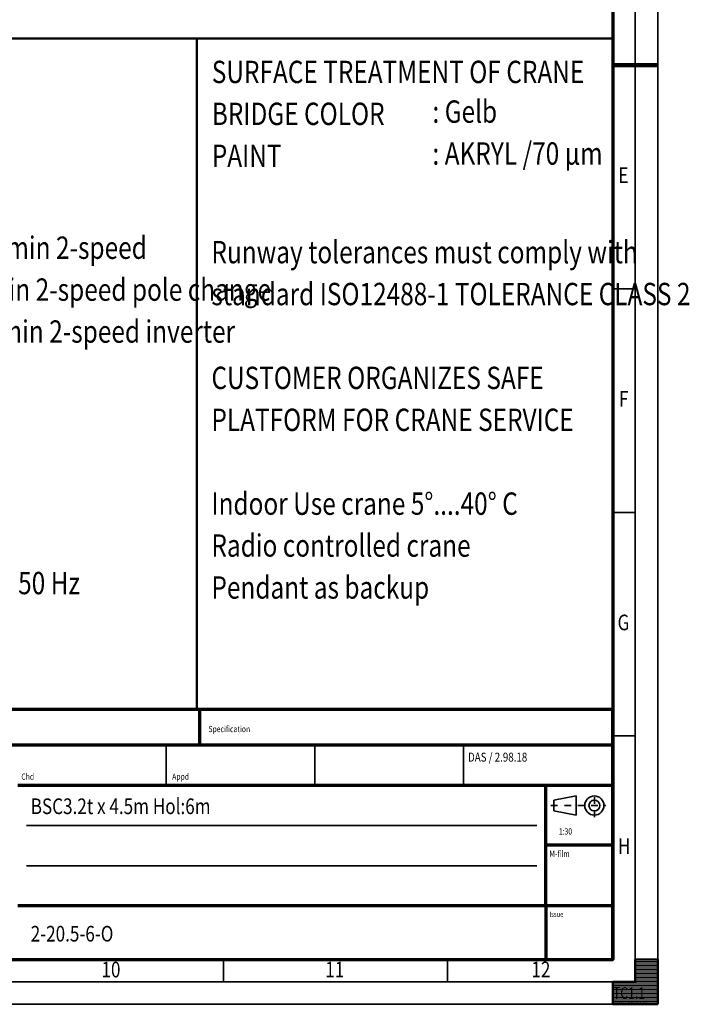
# Model space of a CAD drawing. Units: millimetres. Extents: x 0 to 18032, y 0 to 12600.
# Drawn here: x 13544 to 18032, y 0 to 6606 of the extents above; entities that cross this region are included whole.
import ezdxf
from ezdxf.enums import TextEntityAlignment as Align

# ---------------------------------------------------------------- set-up
doc = ezdxf.new("R2010")
doc.units = ezdxf.units.MM
doc.header["$MEASUREMENT"] = 0
doc.linetypes.add('DASHDOT', pattern=[1.0001, 0.5, -0.25, 0.0001, -0.25])
doc.layers.add('(4) Texts', color=7, linetype='Continuous', lineweight=35)
doc.layers.add('(9) Sheet', color=7, linetype='Continuous', lineweight=35)
doc.styles.add('Arial', font='ARIAL.TTF')

# ---------------------------------------------------------------- blocks, each defined once
blk = doc.blocks.new('HATCH_21_46c7f072-1957-4949-8a4b-a3e9a3e82870')
at = {"layer": '(9) Sheet', "color": 0, "lineweight": 9}
for p, q in [((17820, 297), (17670, 297)), ((17820, 288), (17670, 288)), ((17820, 279), (17670, 279)), ((17820, 270), (17670, 270)), ((17820, 261), (17670, 261)), ((17820, 252), (17670, 252)), ((17820, 243), (17670, 243)), ((17820, 234), (17670, 234)), ((17820, 225), (17670, 225)), ((17820, 216), (17670, 216)), ((17820, 207), (17670, 207)), ((17820, 144), (17520, 144)), ((17820, 135), (17520, 135)), ((17820, 198), (17670, 198)), ((17820, 189), (17670, 189)), ((17820, 180), (17670, 180)), ((17820, 171), (17670, 171)), ((17820, 162), (17670, 162)), ((17820, 153), (17670, 153)), ((17820, 126), (17520, 126)), ((17820, 117), (17520, 117)), ((17820, 108), (17520, 108)), ((17820, 99), (17520, 99)), ((17820, 90), (17520, 90)), ((17820, 81), (17520, 81)), ((17820, 72), (17520, 72)), ((17820, 63), (17520, 63)), ((17820, 54), (17520, 54)), ((17820, 45), (17520, 45)), ((17820, 36), (17520, 36)), ((17820, 27), (17520, 27)), ((17820, 18), (17520, 18)), ((17820, 9), (17520, 9))]:
    blk.add_line(p, q, dxfattribs=at)
blk = doc.blocks.new('GROUP_0_1ea07f22-8eb3-4548-8dfd-51cd146ecbf4')
at = {"layer": '(9) Sheet', "color": 7, "lineweight": 35, "ltscale": 90}
for p, q in [((17820, 0), (17820, 12600)), ((17670, 12450), (17670, 150)), ((17670, 4800.7), (17520, 4800.7)), ((17670, 3300.7), (17520, 3300.7)), ((17670, 1800.7), (17520, 1800.7)), ((14526, 1470), (14526, 1740)), ((15522, 1470), (15522, 1740)), ((16518.6, 1470), (16518.6, 1740)), ((17124, 1369.8), (17274.3, 1397.7)), ((17274.3, 1269.3), (17274.3, 1397.7)), ((17124, 1297.2), (17124, 1369.8)), ((17124, 1297.2), (17274.3, 1269.3)), ((14910, 152.3), (14910, 300.8)), ((16410, 152.3), (16410, 300.8)), ((450, 150), (17670, 150)), ((0, 0), (17820, 0))]:
    blk.add_line(p, q, dxfattribs=at)
at = {"layer": '(9) Sheet', "color": 7, "lineweight": 70, "ltscale": 90}
for p in [(17520, 12301.5), (600, 300)]:
    blk.add_line(p, (17520, 300), dxfattribs=at)
at = {"layer": '(9) Sheet', "color": 7, "linetype": 'Continuous', "lineweight": 50, "ltscale": 90}
for p, q in [((10845, 6480), (14730, 6480)), ((14730, 1980), (14730, 6480)), ((14730, 6480), (17520, 6480)), ((17520, 1980), (17520, 6480)), ((17670, 300), (17670, 150)), ((17820, 300), (17670, 300)), ((17820, 0), (17820, 300)), ((17670, 150), (17520, 150)), ((17520, 150), (17520, 0)), ((17820, 150), (17820, 0)), ((17520, 0), (17820, 0)), ((17820, 0), (17670, 0))]:
    blk.add_line(p, q, dxfattribs=at)
at = {"layer": '(9) Sheet', "color": 7, "linetype": 'Continuous', "lineweight": 25, "ltscale": 90}
for p, q in [((14730, 1980), (14730, 6480)), ((10845, 1980), (14730, 1980)), ((14730, 1980), (17520, 1980))]:
    blk.add_line(p, q, dxfattribs=at)
at = {"layer": '(9) Sheet', "color": 7, "lineweight": 100, "ltscale": 90}
blk.add_line((17520, 6300), (17820, 6300), dxfattribs=at)
at = {"layer": '(9) Sheet', "color": 7, "linetype": 'Continuous', "lineweight": 70, "ltscale": 90}
for p, q in [((11991.3, 1980), (17520, 1980)), ((14751.6, 1740), (14751.6, 1980)), ((11991.3, 1740), (17520, 1740)), ((13530, 1470), (17520, 1470)), ((17070, 660), (17070, 1470)), ((17070, 1071), (17520, 1071)), ((17520, 660), (13530, 660)), ((17070, 660), (17070, 300))]:
    blk.add_line(p, q, dxfattribs=at)
at = {"layer": '(9) Sheet', "color": 7, "linetype": 'DASHDOT', "lineweight": 35, "ltscale": 90}
for p, q in [((17395.5, 1255.5), (17395.5, 1408.5)), ((17104.2, 1333.5), (17472.6, 1333.5))]:
    blk.add_line(p, q, dxfattribs=at)
at = {"layer": '(9) Sheet', "color": 7, "linetype": 'Continuous', "lineweight": 35, "ltscale": 90}
for p, q in [((13590, 1200), (17010, 1200)), ((13590, 930), (17010, 930))]:
    blk.add_line(p, q, dxfattribs=at)
at = {"layer": '(9) Sheet', "color": 7, "linetype": 'Continuous', "lineweight": 70, "ltscale": 90}
blk.add_lwpolyline([(11991.3, 300), (17520, 300), (17520, 1980)], dxfattribs=at)
at = {"layer": '(9) Sheet', "color": 7, "linetype": 'Continuous', "lineweight": 50, "ltscale": 90}
blk.add_lwpolyline([(17820, 0), (17520, 0), (17520, 150), (17670, 150), (17670, 300), (17820, 300)], close=True, dxfattribs=at)
at = {"layer": '(9) Sheet', "color": 7, "lineweight": 35, "ltscale": 90}
for radius in [64.2, 36.3]:
    blk.add_circle((17395.5, 1333.5), radius, dxfattribs=at)
at = {"layer": '(9) Sheet', "color": 7, "linetype": 'ByBlock'}
blk.add_blockref('HATCH_21_46c7f072-1957-4949-8a4b-a3e9a3e82870', (0, 0), dxfattribs=at)
at = {"layer": '(4) Texts', "color": 9, "lineweight": 25, "style": 'Arial', "width": 0.8}
for s, p in [('SURFACE TREATMENT OF CRANE', (14831.2, 6133.8)), ('BRIDGE COLOR', (14831.2, 5852.5)), (': Gelb', (16310.1, 5867.6)), ('PAINT', (14831.2, 5571.3)), (': AKRYL /70 µm', (16310.1, 5586.4))]:
    blk.add_text(s, height=150, dxfattribs=at).set_placement(p, align=Align.BOTTOM_LEFT)
at = {"layer": '(4) Texts', "color": 9, "lineweight": 35, "style": 'Arial', "width": 0.8}
for s, p in [(': 5/0.83 m/min 2-speed', (12646, 5151.3)), (': 20/5 m/min 2-speed pole change', (12646, 4870.1)), (': 40/10 m/min 2-speed inverter', (12646, 4588.8)), (': 380 / 48 V; 50 Hz', (12646, 2901.3))]:
    blk.add_text(s, height=150, dxfattribs=at).set_placement(p, align=Align.TOP_LEFT)
at = {"layer": '(4) Texts', "color": 9, "lineweight": 25, "style": 'Arial', "width": 0.8}
for s, p in [('Runway tolerances must comply with', (14828.7, 5121.6)), ('standard ISO12488-1 TOLERANCE CLASS 2', (14828.7, 4840.4)), ('CUSTOMER ORGANIZES SAFE', (14828.7, 4277.9)), ('PLATFORM FOR CRANE SERVICE', (14828.7, 3996.6)), ('Indoor Use crane 5°....40° C', (14828.7, 3434.1)), ('Radio controlled crane', (14828.7, 3152.9)), ('Pendant as backup', (14828.7, 2871.6))]:
    blk.add_text(s, height=150, dxfattribs=at).set_placement(p, align=Align.TOP_LEFT)
at = {"layer": '(4) Texts', "color": 9, "lineweight": 50, "style": 'Arial', "width": 0.8}
for s, p in [('BSC3.2t x 4.5m Hol:6m                        ', (13617.6, 1243.5)), ('2-20.5-6-O', (13617.6, 388.5))]:
    blk.add_text(s, height=105, dxfattribs=at).set_placement(p, align=Align.BOTTOM_LEFT)
at = {"layer": '(9) Sheet', "color": 7, "lineweight": 35, "style": 'Arial', "width": 0.8}
for s, height, p in [('E', 105, (17556.6, 5476.6)), ('F', 105, (17559.9, 3976.6)), ('G', 105, (17550.7, 2476.6)), ('Specification', 42, (14808.6, 1812.9)), ('Chd', 42, (13554.6, 1493.4)), ('Appd', 42, (14565.6, 1493.4)), ('1:30', 42, (17157.3, 1125.9)), ('H', 105, (17553.3, 976.6)), ('10', 105, (14091.8, 148)), ('11', 105, (15591.8, 148)), ('12', 105, (16973.6, 148.8)), ('TC1.1', 75, (17520, 15)), ('$Sheet = TEAMCENTER, rev2', 15, (17535, 3))]:
    blk.add_text(s, height=height, dxfattribs=at).set_placement(p, align=Align.BOTTOM_LEFT)
at = {"layer": '(9) Sheet', "color": 7, "lineweight": 50, "style": 'Arial', "width": 0.8}
blk.add_text('DAS / 2.98.18', height=60, dxfattribs=at).set_placement((16548.6, 1609.5), align=Align.BOTTOM_LEFT)
at = {"layer": '(9) Sheet', "color": 7, "lineweight": 35, "style": 'Arial', "width": 0.8}
for s, height, p in [('M-film', 42, (17094, 1031.3)), ('Issue', 36, (17094, 622.5))]:
    blk.add_text(s, height=height, dxfattribs=at).set_placement(p, align=Align.TOP_LEFT)

msp = doc.modelspace()

# ---------------------------------------------------------------- block references
at = {"color": 7, "linetype": 'ByBlock'}
msp.add_blockref('GROUP_0_1ea07f22-8eb3-4548-8dfd-51cd146ecbf4', (0, 0), dxfattribs=at)

doc.saveas('drawing.dxf')
